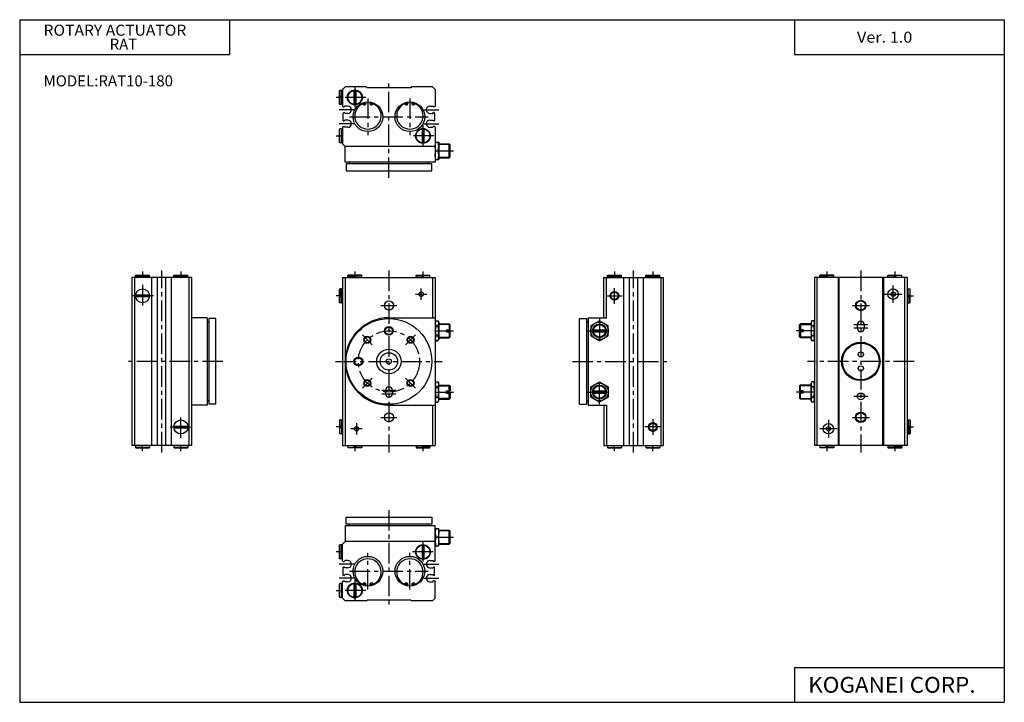
# Model space of a CAD drawing. Extents: x -281 to 282, y -195 to 196.
import ezdxf

# ---------------------------------------------------------------- set-up
doc = ezdxf.new("R2010")
doc.units = 0
doc.header["$LTSCALE"] = 9.389164
doc.linetypes.add('CENTER', pattern=[2, 1.25, -0.25, 0.25, -0.25])
doc.layers.get('0').update_dxf_attribs({"linetype": 'CONTINUOUS'})
doc.styles.add('MONOTXT', font='monotxt')

msp = doc.modelspace()

# ---------------------------------------------------------------- linework, layer by layer
at = {"color": 7}
for p, q in [((-281.25, 195.5), (282.1, 195.5)), ((-281.25, 195.5), (-281.25, -195)), ((-161.25, 195.5), (-161.25, 175.5)), ((162.1, 195.5), (162.1, 175.5)), ((282.1, 195.5), (282.1, -195)), ((-281.25, 175.5), (-161.25, 175.5)), ((162.1, 175.5), (282.1, 175.5)), ((-98.2, 154.8), (-98, 155)), ((-98.2, 147.2), (-98.2, 154.8)), ((-97.1, 155), (-98, 155)), ((-98, 147), (-98, 155)), ((-97.1, 147), (-97.1, 155)), ((-96.5, 154.9), (-97.1, 154.9)), ((-95, 157), (-96.5, 155.5)), ((-96.5, 155.5), (-96.5, 146)), ((-83, 157), (-95, 157)), ((-90, 154.97), (-90, 147.03)), ((-89, 154.97), (-89, 147.03)), ((-83, 157), (-82.5, 156.5)), ((-57.5, 156.5), (-82.5, 156.5)), ((-57, 157), (-57.5, 156.5)), ((-45, 157), (-57, 157)), ((-43.5, 155.5), (-45, 157)), ((-43.5, 155.5), (-43.5, 146)), ((-98.2, 147.2), (-98, 147)), ((-97.1, 147), (-98, 147)), ((-96.5, 147.1), (-97.1, 147.1)), ((-96.1, 145.6), (-96.5, 146)), ((-96.1, 145.6), (-95.57, 145.6)), ((-96.1, 137.9), (-96.1, 142.1)), ((-95.8, 142.4), (-95.57, 142.4)), ((-95.1, 146.07), (-95.57, 145.6)), ((-95.1, 141.93), (-95.57, 142.4)), ((-93.47, 146.07), (-95.13, 146.07)), ((-93.47, 141.93), (-95.1, 141.93)), ((-46.53, 146.07), (-44.87, 146.07)), ((-46.53, 141.93), (-44.9, 141.93)), ((-44.9, 146.07), (-44.43, 145.6)), ((-44.9, 141.93), (-44.43, 142.4)), ((-43.9, 145.6), (-44.43, 145.6)), ((-44.2, 142.4), (-44.43, 142.4)), ((-43.9, 145.6), (-43.5, 146)), ((-43.9, 142.1), (-43.9, 137.9)), ((-95.8, 137.6), (-95.57, 137.6)), ((-95.1, 138.07), (-95.57, 137.6)), ((-93.47, 138.07), (-95.1, 138.07)), ((-46.53, 138.07), (-44.9, 138.07)), ((-44.9, 138.07), (-44.43, 137.6)), ((-44.2, 137.6), (-44.43, 137.6)), ((-98.2, 132.8), (-98, 133)), ((-98.2, 125.2), (-98.2, 132.8)), ((-98, 125), (-98, 133)), ((-97.1, 133), (-98, 133)), ((-97.1, 133), (-97.1, 125)), ((-97.1, 132.9), (-96.5, 132.9)), ((-96.1, 134.4), (-96.5, 134)), ((-96.5, 134), (-96.5, 124.5)), ((-96.1, 134.4), (-95.57, 134.4)), ((-95.1, 133.93), (-95.57, 134.4)), ((-93.47, 133.93), (-95.1, 133.93)), ((-51, 132.97), (-51, 125.03)), ((-50, 132.97), (-50, 125.03)), ((-46.53, 133.93), (-44.9, 133.93)), ((-44.9, 133.93), (-44.43, 134.4)), ((-43.9, 134.4), (-44.43, 134.4)), ((-43.9, 134.4), (-43.5, 134)), ((-43.5, 134), (-43.5, 114)), ((-98.2, 125.2), (-98, 125)), ((-97.1, 125), (-98, 125)), ((-97.1, 125.1), (-96.5, 125.1)), ((-95, 123), (-96.5, 124.5)), ((-43.5, 125.5), (-41.5, 125.5)), ((-41.5, 125.5), (-41.5, 115.5)), ((-41.5, 124.5), (-35.5, 124.5)), ((-35.5, 116.5), (-35.5, 124.5)), ((-35.5, 124.5), (-35, 124)), ((-35, 117), (-35, 124)), ((-43.5, 123), (-95, 123)), ((-95, 114), (-95, 123)), ((-43.05, 120.5), (-41.95, 120.5)), ((-43.5, 114), (-95, 114)), ((-45.5, 113), (-94.5, 113)), ((-94.5, 113), (-94.5, 109)), ((-92.5, 114), (-92.5, 113)), ((-47.5, 113), (-47.5, 114)), ((-45.5, 109), (-45.5, 113)), ((-43.5, 115.5), (-41.5, 115.5)), ((-41.5, 116.5), (-35.5, 116.5)), ((-35.5, 116.5), (-35, 117)), ((-94.5, 109), (-45.5, 109)), ((-217, 48), (-217, -48)), ((-183, 48), (-217, 48)), ((-215.5, 48), (-215.5, -48)), ((-214.8, 49.4), (-215, 49.2)), ((-215, 48.3), (-215, 49.2)), ((-215, 49.2), (-207, 49.2)), ((-207, 48.3), (-215, 48.3)), ((-214.9, 48), (-214.9, 48.3)), ((-214.8, 49.4), (-207.2, 49.4)), ((-207.2, 49.4), (-207, 49.2)), ((-207.1, 48), (-207.1, 48.3)), ((-207, 48.3), (-207, 49.2)), ((-205.6, -48), (-205.6, 48)), ((-202.4, -48), (-202.4, 48)), ((-197.6, -48), (-197.6, 48)), ((-194.4, -48), (-194.4, 48)), ((-192.8, 49.4), (-193, 49.2)), ((-193, 49.2), (-185, 49.2)), ((-193, 48.3), (-193, 49.2)), ((-185, 48.3), (-193, 48.3)), ((-192.9, 48), (-192.9, 48.3)), ((-192.8, 49.4), (-185.2, 49.4)), ((-185.2, 49.4), (-185, 49.2)), ((-185.1, 48), (-185.1, 48.3)), ((-185, 48.3), (-185, 49.2)), ((-184.5, 48), (-184.5, -48)), ((-183, 48), (-183, -48)), ((-96.5, 48), (-43.5, 48)), ((-96.5, 48), (-96.5, -48)), ((-95, 48), (-95, -48)), ((-93.3, 49.4), (-93.5, 49.2)), ((-93.5, 49.2), (-90, 49.2)), ((-93.5, 48.3), (-93.5, 49.2)), ((-85.5, 48.3), (-93.5, 48.3)), ((-93.4, 48), (-93.4, 48.3)), ((-90, 49.4), (-93.3, 49.4)), ((-90, 48.6), (-90, 49.4)), ((-89, 48.6), (-90, 48.6)), ((-89, 48.6), (-89, 49.4)), ((-85.7, 49.4), (-89, 49.4)), ((-85.5, 49.2), (-89, 49.2)), ((-85.7, 49.4), (-85.5, 49.2)), ((-85.6, 48), (-85.6, 48.3)), ((-85.5, 48.3), (-85.5, 49.2)), ((-54.3, 49.4), (-54.5, 49.2)), ((-54.5, 48.3), (-54.5, 49.2)), ((-54.5, 49.2), (-51, 49.2)), ((-54.5, 48.3), (-46.5, 48.3)), ((-54.4, 48), (-54.4, 48.3)), ((-54.3, 49.4), (-51, 49.4)), ((-51, 48.6), (-51, 49.4)), ((-51, 48.6), (-50, 48.6)), ((-50, 48.6), (-50, 49.4)), ((-50, 49.4), (-46.7, 49.4)), ((-46.5, 49.2), (-50, 49.2)), ((-46.7, 49.4), (-46.5, 49.2)), ((-46.6, 48), (-46.6, 48.3)), ((-46.5, 48.3), (-46.5, 49.2)), ((-45, 48), (-45, 25)), ((-43.5, 48), (-43.5, -48)), ((53, 25), (53, 48)), ((53, 48), (87, 48)), ((54.5, 25), (54.5, 48)), ((55.2, 49.4), (55, 49.2)), ((55, 49.2), (63, 49.2)), ((55, 48.3), (55, 49.2)), ((63, 48.3), (55, 48.3)), ((55.1, 48), (55.1, 48.3)), ((55.2, 49.4), (62.8, 49.4)), ((62.8, 49.4), (63, 49.2)), ((62.9, 48), (62.9, 48.3)), ((63, 48.3), (63, 49.2)), ((64.4, -48), (64.4, 48)), ((67.6, -48), (67.6, 48)), ((72.4, -48), (72.4, 48)), ((75.6, -48), (75.6, 48)), ((77.2, 49.4), (77, 49.2)), ((77, 48.3), (77, 49.2)), ((77, 49.2), (85, 49.2)), ((85, 48.3), (77, 48.3)), ((77.1, 48), (77.1, 48.3)), ((77.2, 49.4), (84.8, 49.4)), ((84.8, 49.4), (85, 49.2)), ((84.9, 48), (84.9, 48.3)), ((85, 48.3), (85, 49.2)), ((85.5, 48), (85.5, -48)), ((87, 48), (87, -48)), ((173.5, 48), (173.5, -48)), ((226.5, 48), (173.5, 48)), ((175, -48), (175, 48)), ((176.7, 49.4), (176.5, 49.2)), ((176.5, 48.3), (176.5, 49.2)), ((176.5, 49.2), (180, 49.2)), ((184.5, 48.3), (176.5, 48.3)), ((176.6, 48), (176.6, 48.3)), ((180, 49.4), (176.7, 49.4)), ((180, 48.6), (180, 49.4)), ((181, 48.6), (180, 48.6)), ((184.3, 49.4), (181, 49.4)), ((181, 48.6), (181, 49.4)), ((184.5, 49.2), (181, 49.2)), ((184.3, 49.4), (184.5, 49.2)), ((184.4, 48), (184.4, 48.3)), ((184.5, 48.3), (184.5, 49.2)), ((187, 48), (187, -48)), ((187.5, 48), (187.5, -48)), ((212.5, 48), (212.5, -48)), ((213, 48), (213, -48)), ((215.7, 49.4), (215.5, 49.2)), ((215.5, 49.2), (219, 49.2)), ((215.5, 48.3), (215.5, 49.2)), ((215.5, 48.3), (223.5, 48.3)), ((215.6, 48), (215.6, 48.3)), ((215.7, 49.4), (219, 49.4)), ((219, 48.6), (219, 49.4)), ((219, 48.6), (220, 48.6)), ((220, 49.4), (223.3, 49.4)), ((220, 48.6), (220, 49.4)), ((223.5, 49.2), (220, 49.2)), ((223.3, 49.4), (223.5, 49.2)), ((223.4, 48), (223.4, 48.3)), ((223.5, 48.3), (223.5, 49.2)), ((225, 48), (225, -48)), ((226.5, 48), (226.5, -48)), ((-98.2, 41.3), (-98, 41.5)), ((-98.2, 38), (-98.2, 41.3)), ((-98, 41.5), (-98, 38)), ((-97.1, 41.5), (-98, 41.5)), ((-97.1, 33.5), (-97.1, 41.5)), ((-97.1, 41.4), (-96.5, 41.4)), ((227.1, 41.4), (226.5, 41.4)), ((227.1, 33.5), (227.1, 41.5)), ((227.1, 41.5), (228, 41.5)), ((228.2, 41.3), (228, 41.5)), ((228, 41.5), (228, 38)), ((228.2, 38), (228.2, 41.3)), ((-207.03, 38), (-214.97, 38)), ((-207.03, 37), (-214.97, 37)), ((-97.4, 38), (-98.2, 38)), ((-97.4, 37), (-98.2, 37)), ((-98.2, 33.7), (-98.2, 37)), ((-98, 33.5), (-98, 37)), ((-97.4, 37), (-97.4, 38)), ((227.4, 37), (227.4, 38)), ((227.4, 38), (228.2, 38)), ((227.4, 37), (228.2, 37)), ((228, 33.5), (228, 37)), ((228.2, 33.7), (228.2, 37)), ((-98.2, 33.7), (-98, 33.5)), ((-97.1, 33.5), (-98, 33.5)), ((-97.1, 33.6), (-96.5, 33.6)), ((227.1, 33.6), (226.5, 33.6)), ((227.1, 33.5), (228, 33.5)), ((228.2, 33.7), (228, 33.5)), ((-174, 25), (-183, 25)), ((-174, 25), (-174, -25)), ((-169, 24.5), (-173, 24.5)), ((-173, 24.5), (-173, -24.5)), ((-169, -24.5), (-169, 24.5)), ((-70, 25), (-43.5, 25)), ((-43.05, 23.27), (-43.5, 22.5)), ((-43.05, 23.27), (-41.95, 23.27)), ((-41.95, 23.27), (-41.5, 22.5)), ((39, 24.5), (43, 24.5)), ((39, -24.5), (39, 24.5)), ((43, 24.5), (43, -24.5)), ((44, 25), (54.5, 25)), ((44, 25), (44, -25)), ((50.5, 23.27), (45.5, 20.39)), ((55.5, 20.39), (50.5, 23.27)), ((171.95, 23.27), (171.5, 22.5)), ((173.05, 23.27), (171.95, 23.27)), ((173.05, 23.27), (173.5, 22.5)), ((-173, 22.5), (-174, 22.5)), ((-43.05, 20.39), (-41.95, 20.39)), ((-41.5, 22.5), (-41.5, 12.5)), ((-41.5, 21.5), (-35.5, 21.5)), ((-37, 18.1), (-37, 16.9)), ((-37, 18.1), (-35, 18.1)), ((-35.5, 21.5), (-35.5, 18.1)), ((-35.5, 21.5), (-35, 21)), ((-35, 18.1), (-35, 21)), ((43, 22.5), (44, 22.5)), ((45.5, 20.39), (45.5, 14.61)), ((46.55, 18.1), (54.45, 18.1)), ((55.5, 14.61), (55.5, 20.39)), ((165.5, 21.5), (165, 21)), ((165, 18.1), (165, 21)), ((167, 18.1), (165, 18.1)), ((171.5, 21.5), (165.5, 21.5)), ((165.5, 21.5), (165.5, 18.1)), ((167, 18.1), (167, 16.9)), ((171.5, 22.5), (171.5, 12.5)), ((173.05, 20.39), (171.95, 20.39)), ((198, 21), (198, 19)), ((202, 21), (202, 19)), ((-43.05, 11.73), (-43.5, 12.5)), ((-43.05, 14.61), (-41.95, 14.61)), ((-43.05, 11.73), (-41.95, 11.73)), ((-41.95, 11.73), (-41.5, 12.5)), ((-41.5, 13.5), (-35.5, 13.5)), ((-37, 16.9), (-35, 16.9)), ((-35.5, 16.9), (-35.5, 13.5)), ((-35.5, 13.5), (-35, 14)), ((-35, 14), (-35, 16.9)), ((45.5, 14.61), (50.5, 11.73)), ((46.55, 16.9), (54.45, 16.9)), ((50.5, 11.73), (55.5, 14.61)), ((165, 14), (165, 16.9)), ((167, 16.9), (165, 16.9)), ((165.5, 13.5), (165, 14)), ((165.5, 16.9), (165.5, 13.5)), ((171.5, 13.5), (165.5, 13.5)), ((171.95, 11.73), (171.5, 12.5)), ((173.05, 14.61), (171.95, 14.61)), ((173.05, 11.73), (171.95, 11.73)), ((173.05, 11.73), (173.5, 12.5)), ((-72, -16.5), (-72, -18.5)), ((-68, -16.5), (-68, -18.5)), ((-43.05, -11.73), (-43.5, -12.5)), ((-43.05, -11.73), (-41.95, -11.73)), ((-43.05, -14.61), (-41.95, -14.61)), ((-41.95, -11.73), (-41.5, -12.5)), ((-41.5, -22.5), (-41.5, -12.5)), ((-41.5, -13.5), (-35.5, -13.5)), ((-37, -16.9), (-35, -16.9)), ((-37, -18.1), (-37, -16.9)), ((-35.5, -13.5), (-35, -14)), ((-35.5, -16.9), (-35.5, -13.5)), ((-35, -14), (-35, -16.9)), ((45.5, -14.61), (50.5, -11.73)), ((45.5, -20.39), (45.5, -14.61)), ((46.55, -16.9), (54.45, -16.9)), ((50.5, -11.73), (55.5, -14.61)), ((55.5, -14.61), (55.5, -20.39)), ((165.5, -13.5), (165, -14)), ((165, -14), (165, -16.9)), ((167, -16.9), (165, -16.9)), ((165.5, -16.9), (165.5, -13.5)), ((171.5, -13.5), (165.5, -13.5)), ((167, -18.1), (167, -16.9)), ((171.95, -11.73), (171.5, -12.5)), ((171.5, -22.5), (171.5, -12.5)), ((173.05, -11.73), (171.95, -11.73)), ((173.05, -14.61), (171.95, -14.61)), ((173.05, -11.73), (173.5, -12.5)), ((-173, -22.5), (-174, -22.5)), ((-43.05, -23.27), (-43.5, -22.5)), ((-43.05, -20.39), (-41.95, -20.39)), ((-41.95, -23.27), (-41.5, -22.5)), ((-41.5, -21.5), (-35.5, -21.5)), ((-37, -18.1), (-35, -18.1)), ((-35.5, -21.5), (-35.5, -18.1)), ((-35.5, -21.5), (-35, -21)), ((-35, -18.1), (-35, -21)), ((43, -22.5), (44, -22.5)), ((50.5, -23.27), (45.5, -20.39)), ((46.55, -18.1), (54.45, -18.1)), ((55.5, -20.39), (50.5, -23.27)), ((165, -18.1), (165, -21)), ((167, -18.1), (165, -18.1)), ((165.5, -21.5), (165, -21)), ((165.5, -21.5), (165.5, -18.1)), ((171.5, -21.5), (165.5, -21.5)), ((171.95, -23.27), (171.5, -22.5)), ((173.05, -20.39), (171.95, -20.39)), ((173.05, -23.27), (173.5, -22.5)), ((-174, -25), (-183, -25)), ((-169, -24.5), (-173, -24.5)), ((-70, -25), (-43.5, -25)), ((-45, -25), (-45, -48)), ((-43.05, -23.27), (-41.95, -23.27)), ((39, -24.5), (43, -24.5)), ((44, -25), (54.5, -25)), ((53, -25), (53, -48)), ((54.5, -25), (54.5, -48)), ((173.05, -23.27), (171.95, -23.27)), ((-98.2, -33.7), (-98, -33.5)), ((-98.2, -33.7), (-98.2, -37)), ((-97.1, -33.5), (-98, -33.5)), ((-98, -33.5), (-98, -37)), ((-97.1, -33.5), (-97.1, -41.5)), ((-97.1, -33.6), (-96.5, -33.6)), ((227.1, -33.6), (226.5, -33.6)), ((227.1, -33.5), (228, -33.5)), ((227.1, -33.5), (227.1, -41.5)), ((228, -33.5), (228, -37)), ((228.2, -33.7), (228, -33.5)), ((228.2, -33.7), (228.2, -37)), ((-192.97, -37), (-185.03, -37)), ((-192.97, -38), (-185.03, -38)), ((-97.4, -37), (-98.2, -37)), ((-97.4, -38), (-98.2, -38)), ((-98.2, -38), (-98.2, -41.3)), ((-98, -41.5), (-98, -38)), ((-97.4, -37), (-97.4, -38)), ((227.4, -37), (228.2, -37)), ((227.4, -37), (227.4, -38)), ((227.4, -38), (228.2, -38)), ((228, -41.5), (228, -38)), ((228.2, -38), (228.2, -41.3)), ((-98.2, -41.3), (-98, -41.5)), ((-97.1, -41.5), (-98, -41.5)), ((-97.1, -41.4), (-96.5, -41.4)), ((227.1, -41.4), (226.5, -41.4)), ((227.1, -41.5), (228, -41.5)), ((228.2, -41.3), (228, -41.5)), ((-183, -48), (-217, -48)), ((-207, -48.3), (-215, -48.3)), ((-215, -48.3), (-215, -49.2)), ((-215, -49.2), (-207, -49.2)), ((-214.8, -49.4), (-215, -49.2)), ((-214.9, -48), (-214.9, -48.3)), ((-214.8, -49.4), (-207.2, -49.4)), ((-207.2, -49.4), (-207, -49.2)), ((-207.1, -48), (-207.1, -48.3)), ((-207, -48.3), (-207, -49.2)), ((-185, -48.3), (-193, -48.3)), ((-193, -48.3), (-193, -49.2)), ((-192.8, -49.4), (-193, -49.2)), ((-193, -49.2), (-185, -49.2)), ((-192.9, -48), (-192.9, -48.3)), ((-192.8, -49.4), (-185.2, -49.4)), ((-185.2, -49.4), (-185, -49.2)), ((-185.1, -48), (-185.1, -48.3)), ((-185, -48.3), (-185, -49.2)), ((-96.5, -48), (-43.5, -48)), ((-93.5, -48.3), (-93.5, -49.2)), ((-85.5, -48.3), (-93.5, -48.3)), ((-93.3, -49.4), (-93.5, -49.2)), ((-93.5, -49.2), (-90, -49.2)), ((-93.4, -48), (-93.4, -48.3)), ((-90, -49.4), (-93.3, -49.4)), ((-90, -48.6), (-90, -49.4)), ((-89, -48.6), (-90, -48.6)), ((-89, -48.6), (-89, -49.4)), ((-85.5, -49.2), (-89, -49.2)), ((-85.7, -49.4), (-89, -49.4)), ((-85.7, -49.4), (-85.5, -49.2)), ((-85.6, -48), (-85.6, -48.3)), ((-85.5, -48.3), (-85.5, -49.2)), ((-54.5, -48.3), (-46.5, -48.3)), ((-54.5, -48.3), (-54.5, -49.2)), ((-54.5, -49.2), (-51, -49.2)), ((-54.3, -49.4), (-54.5, -49.2)), ((-54.4, -48), (-54.4, -48.3)), ((-54.3, -49.4), (-51, -49.4)), ((-51, -48.6), (-50, -48.6)), ((-51, -48.6), (-51, -49.4)), ((-50, -48.6), (-50, -49.4)), ((-46.5, -49.2), (-50, -49.2)), ((-50, -49.4), (-46.7, -49.4)), ((-46.7, -49.4), (-46.5, -49.2)), ((-46.6, -48), (-46.6, -48.3)), ((-46.5, -48.3), (-46.5, -49.2)), ((53, -48), (87, -48)), ((55, -48.3), (55, -49.2)), ((63, -48.3), (55, -48.3)), ((55.2, -49.4), (55, -49.2)), ((55, -49.2), (63, -49.2)), ((55.1, -48), (55.1, -48.3)), ((55.2, -49.4), (62.8, -49.4)), ((62.8, -49.4), (63, -49.2)), ((62.9, -48), (62.9, -48.3)), ((63, -48.3), (63, -49.2)), ((77, -48.3), (77, -49.2)), ((85, -48.3), (77, -48.3)), ((77, -49.2), (85, -49.2)), ((77.2, -49.4), (77, -49.2)), ((77.1, -48), (77.1, -48.3)), ((77.2, -49.4), (84.8, -49.4)), ((84.8, -49.4), (85, -49.2)), ((84.9, -48), (84.9, -48.3)), ((85, -48.3), (85, -49.2)), ((226.5, -48), (173.5, -48)), ((184.5, -48.3), (176.5, -48.3)), ((176.5, -48.3), (176.5, -49.2)), ((176.5, -49.2), (180, -49.2)), ((176.7, -49.4), (176.5, -49.2)), ((176.6, -48), (176.6, -48.3)), ((180, -49.4), (176.7, -49.4)), ((181, -48.6), (180, -48.6)), ((180, -48.6), (180, -49.4)), ((181, -48.6), (181, -49.4)), ((184.5, -49.2), (181, -49.2)), ((184.3, -49.4), (181, -49.4)), ((184.3, -49.4), (184.5, -49.2)), ((184.4, -48), (184.4, -48.3)), ((184.5, -48.3), (184.5, -49.2)), ((215.5, -48.3), (215.5, -49.2)), ((215.5, -48.3), (223.5, -48.3)), ((215.7, -49.4), (215.5, -49.2)), ((215.5, -49.2), (219, -49.2)), ((215.6, -48), (215.6, -48.3)), ((215.7, -49.4), (219, -49.4)), ((219, -48.6), (219, -49.4)), ((219, -48.6), (220, -48.6)), ((220, -48.6), (220, -49.4)), ((223.5, -49.2), (220, -49.2)), ((220, -49.4), (223.3, -49.4)), ((223.3, -49.4), (223.5, -49.2)), ((223.4, -48), (223.4, -48.3)), ((223.5, -48.3), (223.5, -49.2)), ((-94.5, -93), (-94.5, -89)), ((-94.5, -89), (-45.5, -89)), ((-45.5, -89), (-45.5, -93)), ((-43.5, -94), (-95, -94)), ((-95, -94), (-95, -103)), ((-45.5, -93), (-94.5, -93)), ((-92.5, -94), (-92.5, -93)), ((-47.5, -93), (-47.5, -94)), ((-43.5, -114), (-43.5, -94)), ((-43.5, -95.5), (-41.5, -95.5)), ((-41.5, -105.5), (-41.5, -95.5)), ((-43.05, -100.5), (-41.95, -100.5)), ((-41.5, -96.5), (-35.5, -96.5)), ((-35.5, -96.5), (-35, -97)), ((-35.5, -104.5), (-35.5, -96.5)), ((-35, -104), (-35, -97)), ((-98.2, -105.2), (-98, -105)), ((-98.2, -112.8), (-98.2, -105.2)), ((-97.1, -105), (-98, -105)), ((-98, -113), (-98, -105)), ((-97.1, -113), (-97.1, -105)), ((-96.5, -105.1), (-97.1, -105.1)), ((-95, -103), (-96.5, -104.5)), ((-96.5, -114), (-96.5, -104.5)), ((-43.5, -103), (-95, -103)), ((-51, -105.03), (-51, -112.97)), ((-50, -105.03), (-50, -112.97)), ((-43.5, -105.5), (-41.5, -105.5)), ((-41.5, -104.5), (-35.5, -104.5)), ((-35.5, -104.5), (-35, -104)), ((-98.2, -112.8), (-98, -113)), ((-97.1, -113), (-98, -113)), ((-96.5, -112.9), (-97.1, -112.9)), ((-96.1, -114.4), (-96.5, -114)), ((-96.1, -114.4), (-95.57, -114.4)), ((-96.1, -122.4), (-96.1, -117.9)), ((-95.8, -117.6), (-95.57, -117.6)), ((-95.1, -113.92), (-95.57, -114.4)), ((-95.1, -118.07), (-95.57, -117.6)), ((-93.47, -113.92), (-95.1, -113.92)), ((-93.47, -118.07), (-95.1, -118.07)), ((-46.53, -113.92), (-44.9, -113.92)), ((-46.53, -118.07), (-44.9, -118.07)), ((-44.9, -113.92), (-44.43, -114.4)), ((-44.9, -118.07), (-44.43, -117.6)), ((-43.9, -114.4), (-44.43, -114.4)), ((-44.2, -117.6), (-44.43, -117.6)), ((-43.9, -114.4), (-43.5, -114)), ((-43.9, -122.1), (-43.9, -117.9)), ((-95.8, -122.4), (-95.57, -122.4)), ((-95.1, -121.92), (-95.57, -122.4)), ((-93.47, -121.92), (-95.1, -121.92)), ((-46.53, -121.92), (-44.9, -121.92)), ((-44.9, -121.92), (-44.43, -122.4)), ((-44.2, -122.4), (-44.43, -122.4)), ((-98.2, -127.2), (-98, -127)), ((-98.2, -134.8), (-98.2, -127.2)), ((-97.1, -127), (-98, -127)), ((-98, -135), (-98, -127)), ((-97.1, -127), (-97.1, -135)), ((-97.1, -127.1), (-96.5, -127.1)), ((-96.1, -125.6), (-96.5, -126)), ((-96.5, -135.5), (-96.5, -126)), ((-96.1, -125.6), (-95.57, -125.6)), ((-95.1, -126.08), (-95.57, -125.6)), ((-93.47, -126.08), (-95.13, -126.08)), ((-90, -127.03), (-90, -134.97)), ((-89, -127.03), (-89, -134.97)), ((-46.53, -126.08), (-44.87, -126.08)), ((-44.9, -126.08), (-44.43, -125.6)), ((-43.9, -125.6), (-44.43, -125.6)), ((-43.9, -125.6), (-43.5, -126)), ((-43.5, -135.5), (-43.5, -126)), ((-98.2, -134.8), (-98, -135)), ((-97.1, -135), (-98, -135)), ((-97.1, -134.9), (-96.5, -134.9)), ((-95, -137), (-96.5, -135.5)), ((-83, -137), (-95, -137)), ((-83, -137), (-82.5, -136.5)), ((-57.5, -136.5), (-82.5, -136.5)), ((-57, -137), (-57.5, -136.5)), ((-45, -137), (-57, -137)), ((-43.5, -135.5), (-45, -137)), ((162.1, -175), (162.1, -195)), ((162.1, -175), (282.1, -175)), ((-281.25, -195), (282.1, -195))]:
    msp.add_line(p, q, dxfattribs=at)
at = {"color": 2, "linetype": 'CENTER'}
for p, q in [((-70, 105), (-70, 161)), ((-89.5, 157.25), (-89.5, 144.75)), ((-96.5, 151), (-100.2, 151)), ((-83.25, 151), (-95.75, 151)), ((-82, 150.5), (-82, 129.5)), ((-58, 150.5), (-58, 129.5)), ((-89.95, 144), (-98.5, 144)), ((-50.05, 144), (-41.5, 144)), ((-89.95, 136), (-98.5, 136)), ((-92.5, 140), (-47.5, 140)), ((-50.5, 135.25), (-50.5, 122.75)), ((-50.05, 136), (-41.5, 136)), ((-100.2, 129), (-96.5, 129)), ((-44.25, 129), (-56.75, 129)), ((-43.5, 120.5), (-33, 120.5)), ((-211, 51.4), (-211, 48)), ((-200, -52), (-200, 52)), ((-189, 51.4), (-189, 48)), ((-89.5, 51.4), (-89.5, 48)), ((-70, 52), (-70, -52)), ((-50.5, 51.4), (-50.5, 48)), ((59, 51.4), (59, 48)), ((70, -52), (70, 52)), ((81, 51.4), (81, 48)), ((180.5, 51.4), (180.5, 48)), ((200, 52), (200, -52)), ((219.5, 51.4), (219.5, 48)), ((-211, 43.75), (-211, 31.25)), ((-51.5, 35.25), (-51.5, 41.75)), ((59, 33), (59, 42)), ((218.5, 33.5), (218.5, 43.5)), ((-204.75, 37.5), (-217.25, 37.5)), ((-96.5, 37.5), (-100.2, 37.5)), ((-54.75, 38.5), (-48.25, 38.5)), ((54.5, 37.5), (63.5, 37.5)), ((213.5, 38.5), (223.5, 38.5)), ((226.5, 37.5), (230.2, 37.5)), ((-74.6, 32), (-65.4, 32)), ((195, 32), (205, 32)), ((50.5, 24.5), (50.5, 10.5)), ((-43.5, 17.5), (-33, 17.5)), ((43.5, 17.5), (57.5, 17.5)), ((173.5, 17.5), (163, 17.5)), ((204, 21), (196, 21)), ((204, 19), (196, 19)), ((-85.2, 15.2), (-79.55, 9.55)), ((-54.8, 15.2), (-60.45, 9.55)), ((-165, 0), (-221, 0)), ((-100.5, 0), (-39.5, 0)), ((35, 0), (91, 0)), ((230.5, 0), (169.5, 0)), ((-85.2, -15.2), (-79.55, -9.55)), ((-54.8, -15.2), (-60.45, -9.55)), ((50.5, -24.5), (50.5, -10.5)), ((-74, -16.5), (-66, -16.5)), ((-74, -18.5), (-66, -18.5)), ((-43.5, -17.5), (-33, -17.5)), ((43.5, -17.5), (57.5, -17.5)), ((173.5, -17.5), (163, -17.5)), ((204, -20), (196, -20)), ((-189, -43.75), (-189, -31.25)), ((-74.6, -32), (-65.4, -32)), ((81, -33), (81, -42)), ((181.5, -33.5), (181.5, -43.5)), ((195, -32), (205, -32)), ((-195.25, -37.5), (-182.75, -37.5)), ((-96.5, -37.5), (-100.2, -37.5)), ((-85.25, -38.5), (-91.75, -38.5)), ((-88.5, -35.25), (-88.5, -41.75)), ((85.5, -37.5), (76.5, -37.5)), ((186.5, -38.5), (176.5, -38.5)), ((226.5, -37.5), (230.2, -37.5)), ((-211, -51.4), (-211, -48)), ((-189, -51.4), (-189, -48)), ((-89.5, -48), (-89.5, -51.4)), ((-50.5, -48), (-50.5, -51.4)), ((59, -51.4), (59, -48)), ((81, -51.4), (81, -48)), ((180.5, -48), (180.5, -51.4)), ((219.5, -48), (219.5, -51.4)), ((-70, -85), (-70, -141)), ((-43.5, -100.5), (-33, -100.5)), ((-50.5, -102.75), (-50.5, -115.25)), ((-96.5, -109), (-100.2, -109)), ((-82, -130.5), (-82, -109.5)), ((-58, -130.5), (-58, -109.5)), ((-44.75, -109), (-56.75, -109)), ((-89.95, -116), (-98.5, -116)), ((-50.05, -116), (-41.5, -116)), ((-92.5, -120), (-47.5, -120)), ((-89.95, -124), (-98.5, -124)), ((-89.5, -124.75), (-89.5, -137.25)), ((-50.05, -124), (-41.5, -124)), ((-100.2, -131), (-96.5, -131)), ((-83.25, -131), (-95.75, -131))]:
    msp.add_line(p, q, dxfattribs=at)
at = {"color": 2}
for p, q in [((-35.13, 124.12), (-41.5, 124.12)), ((-41.5, 116.87), (-35.13, 116.87)), ((-35.13, 21.12), (-41.5, 21.12)), ((165.12, 21.12), (171.5, 21.12)), ((-41.5, 13.88), (-35.13, 13.88)), ((171.5, 13.88), (165.12, 13.88)), ((-41.5, -13.88), (-35.13, -13.88)), ((171.5, -13.88), (165.12, -13.88)), ((-35.13, -21.12), (-41.5, -21.12)), ((165.12, -21.12), (171.5, -21.12)), ((-35.13, -96.87), (-41.5, -96.87)), ((-41.5, -104.12), (-35.13, -104.12))]:
    msp.add_line(p, q, dxfattribs=at)
at = {"color": 7}
for points in [[(-43.05, 120.5), (-43.14, 120.74), (-43.21, 120.98), (-43.28, 121.23), (-43.33, 121.48), (-43.38, 121.73), (-43.42, 121.98), (-43.46, 122.24), (-43.48, 122.49), (-43.5, 122.74), (-43.5, 123), (-43.5, 123.26), (-43.48, 123.51), (-43.46, 123.76), (-43.42, 124.02), (-43.38, 124.27), (-43.33, 124.52), (-43.28, 124.77), (-43.21, 125.02), (-43.14, 125.26), (-43.05, 125.5)], [(-41.95, 120.5), (-41.86, 120.74), (-41.79, 120.98), (-41.72, 121.23), (-41.67, 121.48), (-41.62, 121.73), (-41.58, 121.98), (-41.54, 122.24), (-41.52, 122.49), (-41.5, 122.74), (-41.5, 123), (-41.5, 123.26), (-41.52, 123.51), (-41.54, 123.76), (-41.58, 124.02), (-41.62, 124.27), (-41.67, 124.52), (-41.72, 124.77), (-41.79, 125.02), (-41.86, 125.26), (-41.95, 125.5)], [(-43.05, 115.5), (-43.14, 115.74), (-43.21, 115.98), (-43.28, 116.23), (-43.33, 116.48), (-43.38, 116.73), (-43.42, 116.98), (-43.46, 117.24), (-43.48, 117.49), (-43.5, 117.74), (-43.5, 118), (-43.5, 118.26), (-43.48, 118.51), (-43.46, 118.76), (-43.42, 119.02), (-43.38, 119.27), (-43.33, 119.52), (-43.28, 119.77), (-43.21, 120.02), (-43.14, 120.26), (-43.05, 120.5)], [(-41.95, 115.5), (-41.86, 115.74), (-41.79, 115.98), (-41.72, 116.23), (-41.67, 116.48), (-41.62, 116.73), (-41.58, 116.98), (-41.54, 117.24), (-41.52, 117.49), (-41.5, 117.74), (-41.5, 118), (-41.5, 118.26), (-41.52, 118.51), (-41.54, 118.76), (-41.58, 119.02), (-41.62, 119.27), (-41.67, 119.52), (-41.72, 119.77), (-41.79, 120.02), (-41.86, 120.26), (-41.95, 120.5)], [(-43.05, -95.5), (-43.14, -95.74), (-43.21, -95.98), (-43.28, -96.23), (-43.33, -96.48), (-43.38, -96.73), (-43.42, -96.98), (-43.46, -97.24), (-43.48, -97.49), (-43.5, -97.74), (-43.5, -98), (-43.5, -98.26), (-43.48, -98.51), (-43.46, -98.76), (-43.42, -99.02), (-43.38, -99.27), (-43.33, -99.52), (-43.28, -99.77), (-43.21, -100.02), (-43.14, -100.26), (-43.05, -100.5)], [(-41.95, -95.5), (-41.86, -95.74), (-41.79, -95.98), (-41.72, -96.23), (-41.67, -96.48), (-41.62, -96.73), (-41.58, -96.98), (-41.54, -97.24), (-41.52, -97.49), (-41.5, -97.74), (-41.5, -98), (-41.5, -98.26), (-41.52, -98.51), (-41.54, -98.76), (-41.58, -99.02), (-41.62, -99.27), (-41.67, -99.52), (-41.72, -99.77), (-41.79, -100.02), (-41.86, -100.26), (-41.95, -100.5)], [(-43.05, -100.5), (-43.14, -100.74), (-43.21, -100.98), (-43.28, -101.23), (-43.33, -101.48), (-43.38, -101.73), (-43.42, -101.98), (-43.46, -102.24), (-43.48, -102.49), (-43.5, -102.74), (-43.5, -103), (-43.5, -103.26), (-43.48, -103.51), (-43.46, -103.76), (-43.42, -104.02), (-43.38, -104.27), (-43.33, -104.52), (-43.28, -104.77), (-43.21, -105.02), (-43.14, -105.26), (-43.05, -105.5)], [(-41.95, -100.5), (-41.86, -100.74), (-41.79, -100.98), (-41.72, -101.23), (-41.67, -101.48), (-41.62, -101.73), (-41.58, -101.98), (-41.54, -102.24), (-41.52, -102.49), (-41.5, -102.74), (-41.5, -103), (-41.5, -103.26), (-41.52, -103.51), (-41.54, -103.76), (-41.58, -104.02), (-41.62, -104.27), (-41.67, -104.52), (-41.72, -104.77), (-41.79, -105.02), (-41.86, -105.26), (-41.95, -105.5)]]:
    msp.add_lwpolyline(points, dxfattribs=at)
for centre, radius in [((-89.5, 151), 4.25), ((-89.5, 151), 4), ((-82, 140), 8.5), ((-84.07, 147.74), 0.472), ((-79.93, 147.74), 0.472), ((-58, 140), 8.5), ((-60.07, 147.74), 0.472), ((-55.93, 147.74), 0.472), ((-50.5, 129), 4.25), ((-50.5, 129), 4), ((-211, 37.5), 4), ((-51.5, 38.5), 1.25), ((59, 37.5), 2.1), ((218.5, 38.5), 3), ((218.5, 38.5), 1.25), ((-70, 32), 2.6), ((200, 32), 2.6), ((-70, 0), 24.5), ((-70, 17.5), 2.1), ((50.5, 17.5), 5), ((50.5, 17.5), 4), ((-82.37, 12.37), 1.65), ((-57.63, 12.37), 1.65), ((-70, 0), 7), ((200, 0), 11), ((200, 0), 10.5), ((-87.5, 0), 2.1), ((-70, 0), 5), ((-70, 0), 1.5), ((200, 4), 1.5), ((200, -4), 1.5), ((-82.37, -12.37), 1.65), ((-57.63, -12.37), 1.65), ((50.5, -17.5), 5), ((50.5, -17.5), 4), ((200, -20), 2), ((-189, -37.5), 4), ((-70, -32), 2.6), ((200, -32), 2.6), ((-88.5, -38.5), 1.25), ((81, -37.5), 2.1), ((181.5, -38.5), 3), ((181.5, -38.5), 1.25), ((-50.5, -109), 4.25), ((-50.5, -109), 4), ((-82, -120), 8.5), ((-58, -120), 8.5), ((-89.5, -131), 4.25), ((-89.5, -131), 4), ((-84.07, -127.74), 0.472), ((-79.93, -127.74), 0.472), ((-60.07, -127.74), 0.472), ((-55.93, -127.74), 0.472)]:
    msp.add_circle(centre, radius, dxfattribs=at)
at = {"color": 2}
for centre, radius in [((59, 37.5), 2.5), ((200, 32), 3), ((-70, 17.5), 2.5), ((50.5, 17.5), 3.6), ((-82.37, 12.37), 2), ((-57.63, 12.37), 2), ((-87.5, 0), 2.5), ((-82.37, -12.37), 2), ((-57.63, -12.37), 2), ((50.5, -17.5), 3.6), ((200, -32), 3), ((81, -37.5), 2.5)]:
    msp.add_circle(centre, radius, dxfattribs=at)
at = {"color": 2, "linetype": 'CENTER'}
msp.add_circle((-70, 0), 17.5, dxfattribs=at)
at = {"color": 7}
for centre, radius, start, end in [((-82, 140.47), 7.56, 113.0935, 66.9064), ((-84.07, 147.74), 1, 199.721, 41.2206), ((-79.93, 147.74), 1, 138.7793, 340.2789), ((-58, 140.47), 7.56, 113.0936, 66.9065), ((-60.07, 147.74), 1, 199.7211, 41.2207), ((-55.93, 147.74), 1, 138.7794, 340.279), ((-95.8, 142.1), 0.3, 90, 180), ((-93.47, 144), 2.08, 270, 90), ((-46.53, 144), 2.08, 90, 270), ((-44.2, 142.1), 0.3, 0, 90), ((-95.8, 137.9), 0.3, 180, 270), ((-93.47, 136), 2.08, 270, 90), ((-46.53, 136), 2.08, 90, 270), ((-44.2, 137.9), 0.3, 270, 0), ((-70, 0), 25, 90, 270), ((-40.94, 21.83), 2.56, 145.6156, 214.3843), ((-44.06, 21.83), 2.56, 325.6156, 34.3843), ((174.06, 21.83), 2.56, 145.6157, 214.3844), ((170.94, 21.83), 2.56, 325.6157, 34.3844), ((200, 21), 2, 0, 180), ((-33.95, 17.5), 9.55, 162.412, 197.588), ((-51.05, 17.5), 9.55, 342.412, 17.588), ((181.05, 17.5), 9.55, 162.412, 197.588), ((163.95, 17.5), 9.55, 342.412, 17.588), ((200, 19), 2, 180, 0), ((-40.94, 13.17), 2.56, 145.6156, 214.3844), ((-44.06, 13.17), 2.56, 325.6156, 34.3843), ((174.06, 13.17), 2.56, 145.6157, 214.3844), ((170.94, 13.17), 2.56, 325.6156, 34.3844), ((-70, -16.5), 2, 0, 180), ((-40.94, -13.17), 2.56, 145.6156, 214.3844), ((-33.95, -17.5), 9.55, 162.412, 197.588), ((-44.06, -13.17), 2.56, 325.6157, 34.3844), ((-51.05, -17.5), 9.55, 342.412, 17.588), ((174.06, -13.17), 2.56, 145.6156, 214.3843), ((181.05, -17.5), 9.55, 162.412, 197.588), ((170.94, -13.17), 2.56, 325.6156, 34.3844), ((163.95, -17.5), 9.55, 342.412, 17.588), ((-70, -18.5), 2, 180, 0), ((-40.94, -21.83), 2.56, 145.6157, 214.3844), ((-44.06, -21.83), 2.56, 325.6157, 34.3844), ((174.06, -21.83), 2.56, 145.6156, 214.3843), ((170.94, -21.83), 2.56, 325.6156, 34.3843), ((-95.8, -117.9), 0.3, 90, 180), ((-93.47, -116), 2.08, 270, 90), ((-82, -120.47), 7.56, 293.0936, 246.9065), ((-58, -120.47), 7.56, 293.0935, 246.9064), ((-46.53, -116), 2.08, 90, 270), ((-44.2, -117.9), 0.3, 0, 90), ((-95.8, -122.1), 0.3, 180, 270), ((-93.47, -124), 2.08, 270, 90), ((-46.53, -124), 2.08, 90, 270), ((-44.2, -122.1), 0.3, 270, 0), ((-84.07, -127.74), 1, 318.7794, 160.279), ((-79.93, -127.74), 1, 19.7211, 221.2207), ((-60.07, -127.74), 1, 318.7793, 160.2789), ((-55.93, -127.74), 1, 19.721, 221.2206)]:
    msp.add_arc(centre, radius, start, end, dxfattribs=at)

# ---------------------------------------------------------------- texts
at = {"color": 7, "style": 'MONOTXT'}
for s, height, width, p in [('ROTARY ACTUATOR', 6.3, 1.041667, (-267.6, 186.35)), ('Ver. 1.0', 6.3, 1.081081, (197.8, 182.35)), ('RAT', 6.3, 1, (-229.8, 178.35)), ('MODEL:RAT10-180', 6.3, 1, (-267.6, 157.35)), ('KOGANEI CORP.', 9, 1.048387, (169.89, -189.5))]:
    msp.add_text(s, height=height, dxfattribs=dict(at, width=width)).set_placement(p)

doc.saveas('drawing.dxf')
